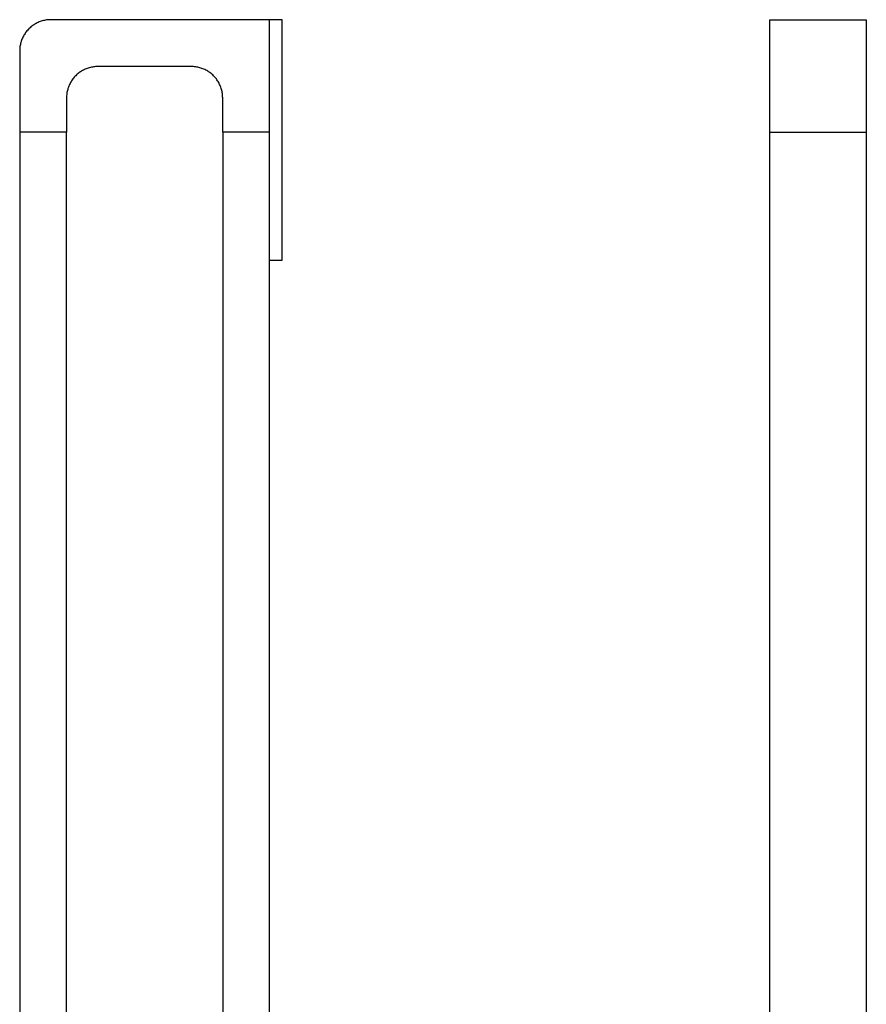
# Model space of a CAD drawing. Units: millimetres. Extents: x -296 to 238, y -1085 to 1078.
# Drawn here: x -146 to 126, y 763 to 1078 of the extents above; entities that cross this region are included whole.
import ezdxf

# ---------------------------------------------------------------- set-up
doc = ezdxf.new("R2010")
doc.units = ezdxf.units.MM
doc.header["$MEASUREMENT"] = 0
doc.layers.add('Default', color=7, linetype='Continuous', true_color=0x000000)

msp = doc.modelspace()

# ---------------------------------------------------------------- linework, layer by layer
at = {"layer": 'Default', "color": 7, "true_color": 0xffffff}
for p, q in [((-137.27, 1077.9), (-137.61, 1077.83)), ((-136.92, 1077.95), (-137.27, 1077.9)), ((-136.58, 1077.99), (-136.92, 1077.95)), ((-136.23, 1078.02), (-136.58, 1077.99)), ((-135.88, 1078.04), (-136.23, 1078.02)), ((-135.53, 1078.05), (-135.88, 1078.04)), ((-65.53, 1078.05), (-135.53, 1078.05)), ((-61.53, 1078.05), (-65.53, 1078.05)), ((-65.53, 1042.05), (-65.53, 1078.05)), ((-61.53, 1001.05), (-61.53, 1078.05)), ((94.69, 579.05), (94.69, 1078.05)), ((94.69, 1078.05), (125.57, 1078.05)), ((125.57, 1078.05), (125.57, 736.87)), ((-142.96, 1074.74), (-143.19, 1074.48)), ((-142.72, 1074.99), (-142.96, 1074.74)), ((-142.48, 1075.24), (-142.72, 1074.99)), ((-142.22, 1075.48), (-142.48, 1075.24)), ((-141.96, 1075.71), (-142.22, 1075.48)), ((-141.69, 1075.93), (-141.96, 1075.71)), ((-141.41, 1076.14), (-141.69, 1075.93)), ((-141.12, 1076.34), (-141.41, 1076.14)), ((-140.83, 1076.53), (-141.12, 1076.34)), ((-140.53, 1076.71), (-140.83, 1076.53)), ((-140.22, 1076.88), (-140.53, 1076.71)), ((-139.91, 1077.04), (-140.22, 1076.88)), ((-139.6, 1077.18), (-139.91, 1077.04)), ((-139.28, 1077.32), (-139.6, 1077.18)), ((-138.95, 1077.45), (-139.28, 1077.32)), ((-138.62, 1077.56), (-138.95, 1077.45)), ((-138.29, 1077.66), (-138.62, 1077.56)), ((-137.95, 1077.75), (-138.29, 1077.66)), ((-137.61, 1077.83), (-137.95, 1077.75)), ((-144.8, 1071.79), (-144.93, 1071.47)), ((-144.67, 1072.12), (-144.8, 1071.79)), ((-144.52, 1072.43), (-144.67, 1072.12)), ((-144.36, 1072.74), (-144.52, 1072.43)), ((-144.19, 1073.05), (-144.36, 1072.74)), ((-144.01, 1073.35), (-144.19, 1073.05)), ((-143.82, 1073.64), (-144.01, 1073.35)), ((-143.62, 1073.93), (-143.82, 1073.64)), ((-143.41, 1074.2), (-143.62, 1073.93)), ((-143.19, 1074.48), (-143.41, 1074.2)), ((-145.52, 1068.4), (-145.53, 1068.05)), ((-145.51, 1068.75), (-145.52, 1068.4)), ((-145.48, 1069.09), (-145.51, 1068.75)), ((-145.43, 1069.44), (-145.48, 1069.09)), ((-145.38, 1069.78), (-145.43, 1069.44)), ((-145.31, 1070.13), (-145.38, 1069.78)), ((-145.23, 1070.47), (-145.31, 1070.13)), ((-145.14, 1070.8), (-145.23, 1070.47)), ((-145.04, 1071.14), (-145.14, 1070.8)), ((-144.93, 1071.47), (-145.04, 1071.14)), ((-145.53, 1068.05), (-145.53, 586.07)), ((-124.51, 1062.22), (-124.82, 1062.08)), ((-124.2, 1062.35), (-124.51, 1062.22)), ((-123.88, 1062.47), (-124.2, 1062.35)), ((-123.56, 1062.58), (-123.88, 1062.47)), ((-123.23, 1062.68), (-123.56, 1062.58)), ((-122.9, 1062.76), (-123.23, 1062.68)), ((-122.56, 1062.84), (-122.9, 1062.76)), ((-122.23, 1062.9), (-122.56, 1062.84)), ((-121.89, 1062.96), (-122.23, 1062.9)), ((-121.55, 1063), (-121.89, 1062.96)), ((-121.21, 1063.02), (-121.55, 1063)), ((-120.87, 1063.04), (-121.21, 1063.02)), ((-120.53, 1063.05), (-120.87, 1063.04)), ((-90.53, 1063.05), (-120.53, 1063.05)), ((-90.19, 1063.04), (-90.53, 1063.05)), ((-89.85, 1063.02), (-90.19, 1063.04)), ((-89.51, 1063), (-89.85, 1063.02)), ((-89.17, 1062.96), (-89.51, 1063)), ((-88.83, 1062.9), (-89.17, 1062.96)), ((-88.5, 1062.84), (-88.83, 1062.9)), ((-88.16, 1062.76), (-88.5, 1062.84)), ((-87.83, 1062.68), (-88.16, 1062.76)), ((-87.5, 1062.58), (-87.83, 1062.68)), ((-87.18, 1062.47), (-87.5, 1062.58)), ((-86.86, 1062.35), (-87.18, 1062.47)), ((-86.55, 1062.22), (-86.86, 1062.35)), ((-86.24, 1062.08), (-86.55, 1062.22)), ((-128.5, 1059.09), (-128.7, 1058.81)), ((-128.29, 1059.36), (-128.5, 1059.09)), ((-128.07, 1059.62), (-128.29, 1059.36)), ((-127.84, 1059.87), (-128.07, 1059.62)), ((-127.6, 1060.12), (-127.84, 1059.87)), ((-127.36, 1060.36), (-127.6, 1060.12)), ((-127.1, 1060.59), (-127.36, 1060.36)), ((-126.84, 1060.81), (-127.1, 1060.59)), ((-126.57, 1061.02), (-126.84, 1060.81)), ((-126.3, 1061.22), (-126.57, 1061.02)), ((-126.01, 1061.41), (-126.3, 1061.22)), ((-125.73, 1061.59), (-126.01, 1061.41)), ((-125.43, 1061.76), (-125.73, 1061.59)), ((-125.13, 1061.93), (-125.43, 1061.76)), ((-124.82, 1062.08), (-125.13, 1061.93)), ((-85.93, 1061.93), (-86.24, 1062.08)), ((-85.63, 1061.76), (-85.93, 1061.93)), ((-85.33, 1061.59), (-85.63, 1061.76)), ((-85.05, 1061.41), (-85.33, 1061.59)), ((-84.76, 1061.22), (-85.05, 1061.41)), ((-84.49, 1061.02), (-84.76, 1061.22)), ((-84.22, 1060.81), (-84.49, 1061.02)), ((-83.96, 1060.59), (-84.22, 1060.81)), ((-83.7, 1060.36), (-83.96, 1060.59)), ((-83.46, 1060.12), (-83.7, 1060.36)), ((-83.22, 1059.87), (-83.46, 1060.12)), ((-82.99, 1059.62), (-83.22, 1059.87)), ((-82.77, 1059.36), (-82.99, 1059.62)), ((-82.56, 1059.09), (-82.77, 1059.36)), ((-82.36, 1058.81), (-82.56, 1059.09)), ((-130.06, 1056.07), (-130.16, 1055.75)), ((-129.95, 1056.4), (-130.06, 1056.07)), ((-129.83, 1056.72), (-129.95, 1056.4)), ((-129.7, 1057.03), (-129.83, 1056.72)), ((-129.56, 1057.34), (-129.7, 1057.03)), ((-129.41, 1057.65), (-129.56, 1057.34)), ((-129.25, 1057.95), (-129.41, 1057.65)), ((-129.07, 1058.24), (-129.25, 1057.95)), ((-128.89, 1058.53), (-129.07, 1058.24)), ((-128.7, 1058.81), (-128.89, 1058.53)), ((-82.17, 1058.53), (-82.36, 1058.81)), ((-81.99, 1058.24), (-82.17, 1058.53)), ((-81.81, 1057.95), (-81.99, 1058.24)), ((-81.65, 1057.65), (-81.81, 1057.95)), ((-81.5, 1057.34), (-81.65, 1057.65)), ((-81.36, 1057.03), (-81.5, 1057.34)), ((-81.23, 1056.72), (-81.36, 1057.03)), ((-81.11, 1056.4), (-81.23, 1056.72)), ((-81, 1056.07), (-81.11, 1056.4)), ((-80.9, 1055.75), (-81, 1056.07)), ((-130.52, 1053.39), (-130.53, 1053.05)), ((-130.53, 1053.05), (-130.53, 1042.05)), ((-130.51, 1053.73), (-130.52, 1053.39)), ((-130.48, 1054.07), (-130.51, 1053.73)), ((-130.44, 1054.41), (-130.48, 1054.07)), ((-130.38, 1054.75), (-130.44, 1054.41)), ((-130.32, 1055.08), (-130.38, 1054.75)), ((-130.25, 1055.42), (-130.32, 1055.08)), ((-130.16, 1055.75), (-130.25, 1055.42)), ((-80.81, 1055.42), (-80.9, 1055.75)), ((-80.74, 1055.08), (-80.81, 1055.42)), ((-80.68, 1054.75), (-80.74, 1055.08)), ((-80.62, 1054.41), (-80.68, 1054.75)), ((-80.58, 1054.07), (-80.62, 1054.41)), ((-80.55, 1053.73), (-80.58, 1054.07)), ((-80.54, 1053.39), (-80.55, 1053.73)), ((-80.53, 1053.05), (-80.54, 1053.39)), ((-80.53, 1042.05), (-80.53, 1053.05)), ((-130.53, 1042.05), (-145.53, 1042.05)), ((-130.53, 579.05), (-130.53, 1042.05)), ((-65.53, 1042.05), (-80.53, 1042.05)), ((-80.53, 1042.05), (-80.53, 105.05)), ((-65.53, 69.05), (-65.53, 1042.05)), ((94.69, 1042.05), (125.57, 1042.05)), ((-65.53, 1001.05), (-61.53, 1001.05))]:
    msp.add_line(p, q, dxfattribs=at)

doc.saveas('drawing.dxf')
